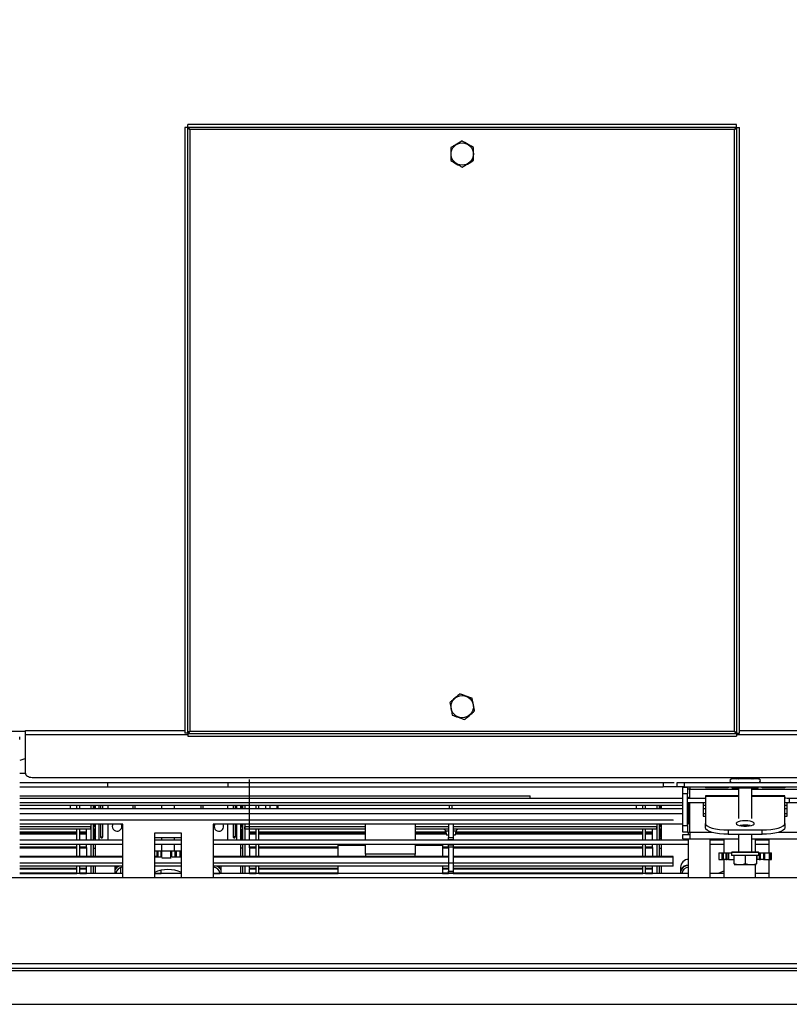
# Model space of a CAD drawing. Units: millimetres. Extents: x 82 to 5331, y 28 to 4039.
# Drawn here: x 1873 to 2213, y 407 to 842 of the extents above; entities that cross this region are included whole.
import ezdxf

# ---------------------------------------------------------------- set-up
doc = ezdxf.new("R2010")
doc.units = ezdxf.units.MM
doc.header["$LTSCALE"] = 20
doc.layers.add('FORMAT', color=7, linetype='Continuous')
doc.styles.add('SLDTEXTSTYLE0', font='TXT', dxfattribs={"width": 0.75})
doc.dimstyles.new('SLDDIMSTYLE0', dxfattribs={"dimtxt": 52.916667, "dimasz": 26, "dimexe": 0, "dimexo": 0.0625, "dimgap": 13.229167, "dimtad": 1, "dimdec": 0, "dimrnd": 1e-09, "dimzin": 12, "dimdsep": 46, "dimtxsty": 'SLDTEXTSTYLE0', "dimsah": 1, "dimcen": 0.09, "dimadec": 0, "dimazin": 3, "dimtfac": 1, "dimtdec": 0, "dimtofl": 0, "dimtmove": 0, "dimatfit": 3, "dimfxl": 1, "dimfrac": 2, "dimtolj": 1, "dimtzin": 12, "dimarcsym": 0})
doc.dimstyles.new('SLDDIMSTYLE2', dxfattribs={"dimtxt": 52.916667, "dimasz": 26, "dimexe": 0, "dimexo": 0.0625, "dimgap": 13.229167, "dimtad": 1, "dimdec": 0, "dimrnd": 1e-09, "dimzin": 12, "dimdsep": 46, "dimtxsty": 'SLDTEXTSTYLE0', "dimblk1": 'NONE', "dimsah": 1, "dimcen": 0, "dimadec": 0, "dimazin": 3, "dimtfac": 1, "dimtdec": 0, "dimtmove": 0, "dimatfit": 3, "dimldrblk": 'NONE', "dimfxl": 1, "dimfrac": 2, "dimtolj": 1, "dimtzin": 12, "dimarcsym": 0})

# ---------------------------------------------------------------- blocks, each defined once
blk = doc.blocks.new('_D_10')
at = {"layer": 'FORMAT', "transparency": 16777216}
for p, q in [((2208.46, 971.82), (3163.94, 971.82)), ((3143.94, 407.42), (3143.94, 971.82)), ((2963.88, 745.61), (2963.88, 761.7)), ((2963.88, 761.7), (3062.66, 761.7)), ((3062.66, 761.7), (3062.66, 745.61)), ((2974.79, 719.47), (3051.75, 673.29)), ((2963.88, 590.81), (2963.88, 574.72)), ((3062.66, 574.72), (3062.66, 590.81)), ((2963.88, 574.72), (3062.66, 574.72)), ((2428.15, 407.42), (3163.94, 407.42))]:
    blk.add_line(p, q, dxfattribs=at)
for points in [[(3143.94, 971.82), (3138.94, 945.82), (3148.94, 945.82)], [(3143.94, 407.42), (3148.94, 433.42), (3138.94, 433.42)]]:
    blk.add_solid(points, dxfattribs=at)
at = {"layer": 'FORMAT', "transparency": 16777216, "attachment_point": 1, "rotation": 90, "style": 'SLDTEXTSTYLE0'}
for s, insert, char_height in [('564mm', (3075.73, 543.42), 52.917), ('"', (2984.23, 723.75), 52.92), ('4', (3014.91, 696.38), 37.04), ('1', (2965.52, 669.01), 37.04), ('22', (2984.23, 590.81), 52.917)]:
    blk.add_mtext(s, dxfattribs=dict(at, insert=insert, char_height=char_height))
blk = doc.blocks.new('_D_11')
at = {"layer": 'FORMAT', "transparency": 16777216}
for p, q in [((1730.35, 1232.41), (1740.37, 1245.01)), ((1740.37, 1245.01), (1817.68, 1183.53)), ((1604.23, 788.08), (1927.53, 1194.7)), ((1705.59, 1183.74), (1737.09, 1099.7)), ((1817.68, 1183.53), (1807.67, 1170.94)), ((1641.31, 1120.43), (1631.3, 1107.83)), ((1631.3, 1107.83), (1708.61, 1046.36)), ((1708.61, 1046.36), (1718.63, 1058.96)), ((1604.23, 788.08), (1522.07, 684.76))]:
    blk.add_line(p, q, dxfattribs=at)
blk.add_solid([(1604.23, 788.08), (1624.32, 805.32), (1616.49, 811.55)], dxfattribs=at)
at = {"layer": 'FORMAT', "transparency": 16777216, "attachment_point": 1, "rotation": 51.5116, "style": 'SLDTEXTSTYLE0'}
for s, insert, char_height in [('"', (1732.68, 1202.64), 52.92), ('132mm', (1720.57, 1040.39), 52.917), ('16', (1722.62, 1140.7), 37.042), ('3', (1666.93, 1150.02), 37.04), ('5', (1657.24, 1107.77), 52.92), ('%%c', (1670.86, 977.87), 52.917)]:
    blk.add_mtext(s, dxfattribs=dict(at, insert=insert, char_height=char_height))
blk = doc.blocks.new('_None')

msp = doc.modelspace()

# ---------------------------------------------------------------- linework, layer by layer
at = {"color": 7, "linetype": 'Continuous', "lineweight": 25}
for p, q in [((1946.92, 794.62), (1946.92, 795.82)), ((2189.38, 795.82), (1946.92, 795.82)), ((2189.38, 794.62), (2189.38, 795.82)), ((1946.85, 794.55), (1945.65, 794.55)), ((1945.65, 794.55), (1945.65, 527.09)), ((1946.85, 794.55), (1946.85, 527.09)), ((2189.38, 794.62), (1946.92, 794.62)), ((1947.85, 793.62), (1947.85, 528.02)), ((2188.45, 793.62), (1947.85, 793.62)), ((2188.45, 528.02), (2188.45, 793.62)), ((2189.45, 794.55), (2190.65, 794.55)), ((2189.45, 527.09), (2189.45, 794.55)), ((2190.65, 527.09), (2190.65, 794.55)), ((1875.15, 527.82), (1848.15, 527.82)), ((1875.15, 527.82), (1875.15, 528.29)), ((1875.15, 526.6), (1875.15, 527.82)), ((1875.15, 509.55), (1875.15, 526.6)), ((1946.85, 527.09), (1945.65, 527.09)), ((1946.92, 527.02), (1946.92, 525.82)), ((1946.92, 527.02), (2189.38, 527.02)), ((1947.85, 528.02), (2188.45, 528.02)), ((2189.38, 527.02), (2189.38, 525.82)), ((2189.45, 527.09), (2190.65, 527.09)), ((1946.92, 525.82), (2189.38, 525.82)), ((1872.65, 505.42), (2161.76, 505.42)), ((1878.15, 507.62), (2258.15, 507.62)), ((1911.65, 503.42), (1911.65, 505.42)), ((1964.65, 505.42), (1964.65, 503.42)), ((1974.15, 481.72), (1974.15, 506.72)), ((2156.9, 505.42), (2156.9, 503.42)), ((2163.15, 503.42), (2163.15, 505.42)), ((2163.15, 505.42), (2166.15, 505.42)), ((2166.15, 505.42), (2166.15, 503.42)), ((2166.15, 505.42), (2220.15, 505.42)), ((2187.2, 506.92), (2186.97, 506.9)), ((2189.48, 506.92), (2187.2, 506.92)), ((2190.06, 506.9), (2189.48, 506.92)), ((2190.87, 506.92), (2190.06, 506.9)), ((2195.43, 506.92), (2190.87, 506.92)), ((2196.24, 506.9), (2195.43, 506.92)), ((2196.82, 506.92), (2196.24, 506.9)), ((2199.1, 506.92), (2196.82, 506.92)), ((2199.32, 506.9), (2199.1, 506.92)), ((1872.65, 503.42), (2156.9, 503.42)), ((2163.15, 503.42), (2156.9, 503.42)), ((2166.15, 503.42), (2163.15, 503.42)), ((2165.65, 503.32), (2167.65, 503.32)), ((2165.65, 500.32), (2165.65, 503.32)), ((2167.65, 500.32), (2165.65, 500.32)), ((2165.65, 486.42), (2165.65, 500.32)), ((2166.15, 503.42), (2220.15, 503.42)), ((2167.65, 503.32), (2167.65, 500.32)), ((2168.65, 502.42), (2167.65, 502.42)), ((2167.65, 486.42), (2167.65, 500.32)), ((2168.65, 503.42), (2168.65, 502.42)), ((2175.9, 503.22), (2185.4, 503.22)), ((2175.9, 503.22), (2175.9, 503.02)), ((2185.4, 503.02), (2175.9, 503.02)), ((2185.4, 503.22), (2185.4, 503.02)), ((2187.38, 502.92), (2187.38, 503.42)), ((2190.26, 502.92), (2187.38, 502.92)), ((2190.25, 502.92), (2190.25, 489.47)), ((2190.26, 502.92), (2190.26, 503.42)), ((2196.04, 502.92), (2190.26, 502.92)), ((2196.04, 502.92), (2196.04, 503.42)), ((2198.92, 502.92), (2196.04, 502.92)), ((2196.05, 489.47), (2196.05, 502.92)), ((2198.92, 502.92), (2198.92, 503.42)), ((2200.9, 503.22), (2210.4, 503.22)), ((2200.9, 503.22), (2200.9, 503.02)), ((2210.4, 503.02), (2200.9, 503.02)), ((2210.4, 503.22), (2210.4, 503.02)), ((1872.65, 498.5), (2165.65, 498.5)), ((1872.65, 496.5), (2165.65, 496.5)), ((2098.15, 499.41), (2098.15, 499.54)), ((2098.15, 498.5), (2098.15, 499.41)), ((2167.65, 498.5), (2175.65, 498.5)), ((2167.65, 496.5), (2175.65, 496.5)), ((2167.77, 487.42), (2167.77, 496.46)), ((2168.17, 496.43), (2168.17, 487.42)), ((2174.65, 496.42), (2174.65, 490.42)), ((2190.25, 499.42), (2175.65, 499.42)), ((2175.65, 499.42), (2175.65, 499.29)), ((2175.65, 499.29), (2175.65, 487.28)), ((2210.65, 499.42), (2196.05, 499.42)), ((2210.65, 499.29), (2210.65, 499.42)), ((2210.65, 487.28), (2210.65, 499.29)), ((2211.65, 490.42), (2211.65, 496.42)), ((2212.65, 498.5), (2212.65, 496.5)), ((2212.65, 498.5), (2218.65, 498.5)), ((2212.65, 496.5), (2218.65, 496.5)), ((1872.65, 495.33), (2165.65, 495.33)), ((1872.65, 493.92), (2165.65, 493.92)), ((1895.15, 493.92), (1895.15, 495.33)), ((1897.95, 493.92), (1897.95, 495.42)), ((1899.15, 493.92), (1899.15, 495.42)), ((1904.15, 495.33), (1904.15, 493.92)), ((1905.15, 495.33), (1905.15, 493.92)), ((1906.15, 493.92), (1906.15, 495.33)), ((1907.65, 495.33), (1907.65, 493.92)), ((1908.37, 495.33), (1908.37, 493.92)), ((1909.36, 493.92), (1909.36, 495.33)), ((1922.65, 495.33), (1922.65, 493.92)), ((1923.65, 493.92), (1923.65, 495.33)), ((1935.25, 495.33), (1935.25, 493.92)), ((1941.05, 493.92), (1941.05, 495.33)), ((1952.65, 495.33), (1952.65, 493.92)), ((1953.65, 493.92), (1953.65, 495.33)), ((1966.94, 495.33), (1966.94, 493.92)), ((1967.93, 493.92), (1967.93, 495.33)), ((1968.65, 493.92), (1968.65, 495.33)), ((1970.15, 495.33), (1970.15, 493.92)), ((1971.15, 495.33), (1971.15, 493.92)), ((1972.15, 495.33), (1972.15, 493.92)), ((1977.15, 493.92), (1977.15, 495.42)), ((1978.35, 493.92), (1978.35, 495.42)), ((1981.35, 493.92), (1981.35, 495.42)), ((1983.35, 493.92), (1983.35, 495.42)), ((1986.45, 493.92), (1986.45, 495.33)), ((1986.65, 495.33), (1986.65, 494.22)), ((1986.65, 494.22), (1986.65, 493.92)), ((2062.55, 493.92), (2062.55, 495.42)), ((2063.75, 493.92), (2063.75, 495.42)), ((2145.15, 493.92), (2145.15, 495.33)), ((2147.95, 493.92), (2147.95, 495.42)), ((2149.15, 493.92), (2149.15, 495.42)), ((2154.15, 495.33), (2154.15, 493.92)), ((2155.15, 495.33), (2155.15, 493.92)), ((2156.15, 493.92), (2156.15, 495.33)), ((2174.65, 495.33), (2175.65, 495.33)), ((2174.65, 493.92), (2175.65, 493.92)), ((2210.65, 495.33), (2211.65, 495.33)), ((2210.65, 493.92), (2211.65, 493.92)), ((2161.39, 488.75), (1872.65, 488.75)), ((1918.15, 486.92), (1872.65, 486.92)), ((1904.15, 486.92), (1904.15, 479.92)), ((1905.15, 486.92), (1905.15, 479.92)), ((1906.15, 479.92), (1906.15, 486.92)), ((1907.65, 486.92), (1907.65, 479.92)), ((1908.37, 486.92), (1908.37, 481.42)), ((1909.36, 481.42), (1909.36, 486.92)), ((1918.15, 463.42), (1918.15, 486.92)), ((1958.15, 486.92), (1958.15, 463.42)), ((2165.65, 486.92), (1958.15, 486.92)), ((1966.94, 486.92), (1966.94, 481.42)), ((1967.93, 481.42), (1967.93, 486.92)), ((1968.65, 479.92), (1968.65, 486.92)), ((1970.15, 486.92), (1970.15, 479.92)), ((1971.15, 486.92), (1971.15, 479.92)), ((1972.15, 486.92), (1972.15, 479.92)), ((2025.39, 479.92), (2025.39, 486.92)), ((2047.39, 486.92), (2047.39, 479.92)), ((2062.15, 486.92), (2062.15, 481.07)), ((2064.15, 486.92), (2064.15, 481.07)), ((2154.15, 486.92), (2154.15, 479.92)), ((2155.15, 486.92), (2155.15, 479.92)), ((2156.15, 479.92), (2156.15, 486.92)), ((2161.39, 488.75), (2161.39, 488.81)), ((2161.39, 488.58), (2161.39, 488.75)), ((2167.77, 487.42), (2168.17, 487.42)), ((2174.65, 490.42), (2175.65, 490.42)), ((2175.65, 485.36), (2175.65, 487.28)), ((2210.65, 490.42), (2211.65, 490.42)), ((2210.65, 487.28), (2210.65, 485.36)), ((1904.15, 485.72), (1872.65, 485.72)), ((1904.15, 484.72), (1872.65, 484.72)), ((1872.65, 483.55), (1897.95, 483.55)), ((1872.65, 483.27), (1897.95, 483.27)), ((1872.65, 482.82), (1897.95, 482.82)), ((1872.65, 482.82), (1897.95, 482.82)), ((1872.65, 482.76), (1897.95, 482.76)), ((1872.65, 482.62), (1897.95, 482.62)), ((1897.95, 479.92), (1897.95, 484.72)), ((1899.15, 479.92), (1899.15, 484.72)), ((1899.15, 483.55), (1902.15, 483.55)), ((1899.15, 483.27), (1902.15, 483.27)), ((1899.15, 482.82), (1902.15, 482.82)), ((1899.15, 482.82), (1902.15, 482.82)), ((1899.15, 482.76), (1902.15, 482.76)), ((1899.15, 482.62), (1902.15, 482.62)), ((1902.15, 483.55), (1902.15, 484.72)), ((1902.15, 483.27), (1902.15, 483.55)), ((1902.15, 482.82), (1902.15, 483.27)), ((1902.15, 479.92), (1902.15, 482.62)), ((1904.15, 484.72), (1904.15, 485.72)), ((1906.15, 485.72), (1905.15, 485.72)), ((1906.15, 484.72), (1905.15, 484.72)), ((1944.15, 482.92), (1932.15, 482.92)), ((1932.15, 482.92), (1932.15, 463.42)), ((1944.15, 463.42), (1944.15, 482.92)), ((1970.15, 485.72), (1971.15, 485.72)), ((1970.15, 484.72), (1971.15, 484.72)), ((2025.39, 485.72), (1972.15, 485.72)), ((1972.15, 484.72), (1972.15, 485.72)), ((2025.39, 484.72), (1972.15, 484.72)), ((1974.15, 483.55), (1974.15, 484.72)), ((1974.15, 483.27), (1974.15, 483.55)), ((1974.15, 483.55), (1977.15, 483.55)), ((1974.15, 483.27), (1977.15, 483.27)), ((1974.15, 482.82), (1974.15, 483.27)), ((1974.15, 482.82), (1977.15, 482.82)), ((1974.15, 482.76), (1977.15, 482.76)), ((1974.15, 482.62), (1977.15, 482.62)), ((1974.15, 479.92), (1974.15, 482.62)), ((1977.15, 479.92), (1977.15, 484.72)), ((1978.35, 479.92), (1978.35, 484.72)), ((1978.35, 483.55), (2025.39, 483.55)), ((1978.35, 483.27), (2025.39, 483.27)), ((1978.35, 482.82), (2025.39, 482.82)), ((1978.35, 482.76), (2025.39, 482.76)), ((1978.35, 482.62), (2025.39, 482.62)), ((2062.15, 485.72), (2047.39, 485.72)), ((2062.15, 484.72), (2047.39, 484.72)), ((2047.39, 483.55), (2060.9, 483.55)), ((2047.39, 483.27), (2060.95, 483.27)), ((2047.39, 482.82), (2061.05, 482.82)), ((2047.39, 482.76), (2061.06, 482.76)), ((2047.39, 482.62), (2061.09, 482.62)), ((2060.82, 483.93), (2061.15, 482.32)), ((2154.15, 485.72), (2064.15, 485.72)), ((2154.15, 484.72), (2064.15, 484.72)), ((2065.15, 482.32), (2065.48, 483.93)), ((2065.21, 482.62), (2147.95, 482.62)), ((2065.24, 482.76), (2147.95, 482.76)), ((2065.25, 482.82), (2147.95, 482.82)), ((2065.35, 483.27), (2147.95, 483.27)), ((2065.4, 483.55), (2147.95, 483.55)), ((2147.95, 479.92), (2147.95, 484.72)), ((2149.15, 479.92), (2149.15, 484.72)), ((2149.15, 483.55), (2152.15, 483.55)), ((2149.15, 483.27), (2152.15, 483.27)), ((2149.15, 482.82), (2152.15, 482.82)), ((2149.15, 482.76), (2152.15, 482.76)), ((2149.15, 482.62), (2152.15, 482.62)), ((2152.15, 483.55), (2152.15, 484.72)), ((2152.15, 483.27), (2152.15, 483.55)), ((2152.15, 482.82), (2152.15, 483.27)), ((2152.15, 479.92), (2152.15, 482.62)), ((2154.15, 484.72), (2154.15, 485.72)), ((2156.15, 485.72), (2155.15, 485.72)), ((2156.15, 484.72), (2155.15, 484.72)), ((2165.65, 486.42), (2167.65, 486.42)), ((2165.65, 483.42), (2165.65, 486.42)), ((2167.65, 483.42), (2165.65, 483.42)), ((2167.65, 486.42), (2167.65, 483.42)), ((2167.65, 483.42), (2168.65, 483.42)), ((2168.15, 482.42), (2168.15, 483.42)), ((2168.65, 483.42), (2168.65, 480.42)), ((2185.65, 484.4), (2200.65, 484.4)), ((2185.65, 484.4), (2185.65, 482.49)), ((2200.65, 482.49), (2200.65, 484.4)), ((1918.15, 479.92), (1872.65, 479.92)), ((1908.37, 481.42), (1909.36, 481.42)), ((1944.15, 480.92), (1932.15, 480.92)), ((1944.15, 479.92), (1932.15, 479.92)), ((1935.25, 480.92), (1935.25, 479.92)), ((1941.05, 479.92), (1941.05, 480.92)), ((2168.15, 479.92), (1958.15, 479.92)), ((1967.93, 481.42), (1966.94, 481.42)), ((2061.15, 482.32), (2062.15, 482.32)), ((2062.15, 481.07), (2064.15, 481.07)), ((2062.15, 480.07), (2062.15, 481.07)), ((2064.15, 480.07), (2062.15, 480.07)), ((2062.15, 479.92), (2062.15, 480.07)), ((2064.15, 482.32), (2065.15, 482.32)), ((2064.15, 481.07), (2064.15, 480.07)), ((2064.15, 479.92), (2064.15, 480.07)), ((2165.65, 480.42), (2165.65, 482.42)), ((2165.65, 482.42), (2168.65, 482.42)), ((2165.65, 480.42), (2168.65, 480.42)), ((2168.15, 463.42), (2168.15, 480.42)), ((2168.65, 480.42), (2190.25, 480.42)), ((2177.65, 463.42), (2177.65, 480.42)), ((2183.65, 479.92), (2177.65, 479.92)), ((2183.65, 480.42), (2183.65, 474.32)), ((2185.65, 482.49), (2200.65, 482.49)), ((2190.25, 482.49), (2190.25, 474.72)), ((2196.05, 474.72), (2196.05, 482.49)), ((2196.05, 480.42), (2217.65, 480.42)), ((2197.65, 474.72), (2197.65, 480.42)), ((2203.65, 479.92), (2197.65, 479.92)), ((2203.65, 480.42), (2203.65, 474.32)), ((1918.15, 477.92), (1872.65, 477.92)), ((1872.65, 476.92), (1897.95, 476.92)), ((1872.65, 476.62), (1897.95, 476.62)), ((1872.65, 476.58), (1897.95, 476.58)), ((1872.65, 476.58), (1897.95, 476.58)), ((1897.95, 472.75), (1897.95, 477.92)), ((1899.15, 472.75), (1899.15, 477.92)), ((1899.15, 476.92), (1902.15, 476.92)), ((1899.15, 476.62), (1902.15, 476.62)), ((1899.15, 476.58), (1902.15, 476.58)), ((1899.15, 476.58), (1902.15, 476.58)), ((1902.15, 476.92), (1902.15, 477.92)), ((1902.15, 476.62), (1902.15, 476.92)), ((1902.15, 476.62), (1902.15, 472.75)), ((1902.15, 476.58), (1902.15, 476.62)), ((1902.15, 476.58), (1902.15, 472.75)), ((1904.15, 477.92), (1904.15, 472.75)), ((1905.15, 477.92), (1905.15, 472.75)), ((1905.15, 476.42), (1906.15, 476.42)), ((1906.15, 472.75), (1906.15, 477.92)), ((1944.15, 477.92), (1932.15, 477.92)), ((1932.15, 475.12), (1933.19, 475.12)), ((1933.19, 475.12), (1933.86, 475.12)), ((1933.86, 475.12), (1935.03, 475.12)), ((1935.03, 475.12), (1935.43, 475.12)), ((1935.25, 477.92), (1935.25, 475.12)), ((1935.43, 475.12), (1939.45, 475.12)), ((1939.45, 472.12), (1939.45, 475.12)), ((1939.45, 475.12), (1939.91, 475.12)), ((1939.91, 475.12), (1941.19, 475.12)), ((1941.05, 475.12), (1941.05, 477.92)), ((1941.19, 475.12), (1941.89, 475.12)), ((1941.89, 475.12), (1943.35, 475.12)), ((1943.35, 475.12), (1943.99, 475.12)), ((1943.99, 475.12), (1944.15, 475.12)), ((2168.15, 477.92), (1958.15, 477.92)), ((1970.15, 477.92), (1970.15, 472.75)), ((1971.15, 476.42), (1970.15, 476.42)), ((1971.15, 477.92), (1971.15, 472.75)), ((1972.15, 477.92), (1972.15, 472.75)), ((1974.15, 476.92), (1974.15, 477.92)), ((1974.15, 476.92), (1977.15, 476.92)), ((1974.15, 476.62), (1974.15, 476.92)), ((1974.15, 476.62), (1974.15, 472.75)), ((1974.15, 476.58), (1974.15, 476.62)), ((1974.15, 476.62), (1977.15, 476.62)), ((1974.15, 476.58), (1977.15, 476.58)), ((1977.15, 472.75), (1977.15, 477.92)), ((1978.35, 472.75), (1978.35, 477.92)), ((1978.35, 476.92), (2013.39, 476.92)), ((1978.35, 476.62), (2013.39, 476.62)), ((1978.35, 476.58), (2013.39, 476.58)), ((2013.39, 477.75), (2025.39, 477.75)), ((2013.39, 472.75), (2013.39, 477.75)), ((2025.39, 473.75), (2025.39, 477.92)), ((2047.39, 477.92), (2047.39, 473.75)), ((2047.39, 477.75), (2059.39, 477.75)), ((2059.39, 477.75), (2059.39, 472.75)), ((2059.39, 476.92), (2062.15, 476.92)), ((2059.39, 476.62), (2062.15, 476.62)), ((2059.39, 476.58), (2062.15, 476.58)), ((2062.15, 477.77), (2062.15, 477.92)), ((2062.15, 477.77), (2064.15, 477.77)), ((2062.15, 476.77), (2062.15, 477.77)), ((2064.15, 476.77), (2062.15, 476.77)), ((2062.15, 476.77), (2062.15, 469.79)), ((2064.15, 477.77), (2064.15, 477.92)), ((2064.15, 477.77), (2064.15, 476.77)), ((2064.15, 476.92), (2147.95, 476.92)), ((2064.15, 476.77), (2064.15, 469.79)), ((2064.15, 476.62), (2147.95, 476.62)), ((2064.15, 476.58), (2147.95, 476.58)), ((2147.95, 472.75), (2147.95, 477.92)), ((2149.15, 472.75), (2149.15, 477.92)), ((2149.15, 476.92), (2152.15, 476.92)), ((2149.15, 476.62), (2152.15, 476.62)), ((2149.15, 476.58), (2152.15, 476.58)), ((2152.15, 476.92), (2152.15, 477.92)), ((2152.15, 476.62), (2152.15, 476.92)), ((2152.15, 476.62), (2152.15, 472.75)), ((2152.15, 476.58), (2152.15, 476.62)), ((2154.15, 477.92), (2154.15, 472.75)), ((2155.15, 477.92), (2155.15, 472.75)), ((2155.15, 476.42), (2156.15, 476.42)), ((2156.15, 472.75), (2156.15, 477.92)), ((2183.65, 477.92), (2177.65, 477.92)), ((2181.49, 474.32), (2181.49, 471.32)), ((2181.49, 474.32), (2182.98, 474.32)), ((2182.98, 471.32), (2182.98, 474.32)), ((2182.98, 474.32), (2183.55, 474.32)), ((2183.55, 471.32), (2183.55, 474.32)), ((2183.55, 474.32), (2184.67, 474.32)), ((2184.67, 474.32), (2184.67, 471.32)), ((2184.67, 474.32), (2185.12, 474.32)), ((2185.12, 471.32), (2185.12, 474.32)), ((2185.12, 474.32), (2185.79, 474.32)), ((2185.79, 474.32), (2185.79, 471.32)), ((2185.79, 474.32), (2185.94, 474.32)), ((2185.94, 471.32), (2185.94, 474.32)), ((2185.94, 474.32), (2187.15, 474.32)), ((2187.45, 474.72), (2187.15, 474.42)), ((2187.15, 474.42), (2187.15, 473.12)), ((2199.15, 474.42), (2187.15, 474.42)), ((2187.45, 474.72), (2198.85, 474.72)), ((2203.65, 477.92), (2197.65, 477.92)), ((2199.15, 474.42), (2198.85, 474.72)), ((2199.15, 473.12), (2199.15, 474.42)), ((2199.15, 474.32), (2199.34, 474.32)), ((2199.34, 474.32), (2199.34, 471.32)), ((2199.34, 474.32), (2199.92, 474.32)), ((2199.92, 471.32), (2199.92, 474.32)), ((2199.92, 474.32), (2201.23, 474.32)), ((2201.23, 474.32), (2201.23, 471.32)), ((2201.23, 474.32), (2201.85, 474.32)), ((2201.85, 471.32), (2201.85, 474.32)), ((2201.85, 474.32), (2203.96, 474.32)), ((2203.96, 471.32), (2203.96, 474.32)), ((2203.96, 474.32), (2204.07, 474.32)), ((2204.07, 474.32), (2204.07, 471.32)), ((2204.07, 474.32), (2204.4, 474.32)), ((2204.4, 471.32), (2204.4, 474.32)), ((2204.4, 474.32), (2204.81, 474.32)), ((2204.81, 471.32), (2204.81, 474.32)), ((1918.15, 472.75), (1872.65, 472.75)), ((1918.15, 469.75), (1872.65, 469.75)), ((1933.47, 472.75), (1932.15, 472.75)), ((1944.15, 469.75), (1932.15, 469.75)), ((1935.43, 472.12), (1939.45, 472.12)), ((1939.45, 472.12), (1939.53, 472.12)), ((2062.15, 472.75), (1958.15, 472.75)), ((2161.39, 469.75), (1958.15, 469.75)), ((2025.39, 473.75), (2025.39, 472.75)), ((2047.39, 473.75), (2025.39, 473.75)), ((2047.39, 472.75), (2047.39, 473.75)), ((2062.15, 469.63), (2062.15, 466.27)), ((2161.39, 472.75), (2064.15, 472.75)), ((2064.15, 469.63), (2064.15, 466.27)), ((2161.39, 472.41), (2161.39, 472.75)), ((2161.39, 469.75), (2161.39, 472.41)), ((2161.39, 468.45), (2161.39, 469.75)), ((2181.49, 471.32), (2182.98, 471.32)), ((2182.98, 471.32), (2183.55, 471.32)), ((2184.67, 471.32), (2183.55, 471.32)), ((2183.65, 471.32), (2183.65, 463.42)), ((2184.67, 471.32), (2185.12, 471.32)), ((2185.79, 471.32), (2185.12, 471.32)), ((2185.79, 471.32), (2185.94, 471.32)), ((2185.94, 471.32), (2188.15, 471.32)), ((2199.15, 473.12), (2187.15, 473.12)), ((2188.15, 473.12), (2188.15, 469.42)), ((2193.15, 473.12), (2193.15, 469.42)), ((2198.15, 473.12), (2198.15, 469.42)), ((2198.15, 471.32), (2198.38, 471.32)), ((2199.34, 471.32), (2198.38, 471.32)), ((2199.34, 471.32), (2199.92, 471.32)), ((2201.23, 471.32), (2199.92, 471.32)), ((2201.23, 471.32), (2201.85, 471.32)), ((2201.85, 471.32), (2203.96, 471.32)), ((2203.65, 471.32), (2203.65, 463.42)), ((2204.07, 471.32), (2203.96, 471.32)), ((2204.07, 471.32), (2204.4, 471.32)), ((2204.4, 471.32), (2204.81, 471.32)), ((1918.15, 468.45), (1872.65, 468.45)), ((1872.65, 467.56), (1897.95, 467.56)), ((1872.65, 467.28), (1897.95, 467.28)), ((1872.65, 465.47), (1897.95, 465.47)), ((1872.65, 465.23), (1897.95, 465.23)), ((1897.95, 465.12), (1897.95, 468.45)), ((1899.15, 465.12), (1899.15, 468.45)), ((1899.15, 467.56), (1902.15, 467.56)), ((1899.15, 467.28), (1902.15, 467.28)), ((1899.15, 465.47), (1902.15, 465.47)), ((1899.15, 465.23), (1902.15, 465.23)), ((1902.15, 467.56), (1902.15, 468.45)), ((1902.15, 467.28), (1902.15, 467.56)), ((1902.15, 465.47), (1902.15, 467.28)), ((1902.15, 465.23), (1902.15, 465.47)), ((1904.15, 468.45), (1904.15, 465.12)), ((1905.15, 468.45), (1905.15, 465.12)), ((1906.15, 465.12), (1906.15, 468.45)), ((1914.69, 468.45), (1914.65, 467.92)), ((1914.65, 467.92), (1914.65, 465.12)), ((1944.15, 468.45), (1932.15, 468.45)), ((1932.15, 465.22), (1935.15, 465.22)), ((1935.15, 465.12), (1935.15, 466.6)), ((2062.15, 468.45), (1958.15, 468.45)), ((1958.15, 465.22), (1961.13, 465.22)), ((1961.65, 467.92), (1961.61, 468.45)), ((1961.65, 465.12), (1961.65, 467.92)), ((1970.15, 468.45), (1970.15, 465.12)), ((1971.15, 468.45), (1971.15, 465.12)), ((1972.15, 468.45), (1972.15, 465.12)), ((1974.15, 467.56), (1974.15, 468.45)), ((1974.15, 467.56), (1977.15, 467.56)), ((1974.15, 467.56), (1974.15, 467.28)), ((1974.15, 467.28), (1977.15, 467.28)), ((1974.15, 465.47), (1974.15, 467.18)), ((1974.15, 465.23), (1974.15, 465.47)), ((1974.15, 465.47), (1977.15, 465.47)), ((1974.15, 465.23), (1977.15, 465.23)), ((1977.15, 465.12), (1977.15, 468.45)), ((1978.35, 465.12), (1978.35, 468.45)), ((1978.35, 467.56), (2013.39, 467.56)), ((1978.35, 467.28), (2013.39, 467.28)), ((1978.35, 465.47), (2013.39, 465.47)), ((1978.35, 465.23), (2013.39, 465.23)), ((2013.39, 465.12), (2013.39, 468.45)), ((2059.39, 468.45), (2059.39, 465.12)), ((2059.39, 467.56), (2062.15, 467.56)), ((2059.39, 467.28), (2062.15, 467.28)), ((2059.39, 465.47), (2062.15, 465.47)), ((2059.39, 465.23), (2062.15, 465.23)), ((2062.15, 466.27), (2064.15, 466.27)), ((2062.15, 465.27), (2062.15, 466.27)), ((2064.15, 465.27), (2062.15, 465.27)), ((2062.15, 465.12), (2062.15, 465.27)), ((2161.39, 468.45), (2064.15, 468.45)), ((2064.15, 467.56), (2147.95, 467.56)), ((2064.15, 467.28), (2147.95, 467.28)), ((2064.15, 466.27), (2064.15, 465.27)), ((2064.15, 465.47), (2147.95, 465.47)), ((2064.15, 465.12), (2064.15, 465.27)), ((2064.15, 465.23), (2147.95, 465.23)), ((2147.95, 465.12), (2147.95, 468.45)), ((2149.15, 465.12), (2149.15, 468.45)), ((2149.15, 467.56), (2152.15, 467.56)), ((2149.15, 467.28), (2152.15, 467.28)), ((2149.15, 465.47), (2152.15, 465.47)), ((2149.15, 465.23), (2152.15, 465.23)), ((2152.15, 467.56), (2152.15, 468.45)), ((2152.15, 467.28), (2152.15, 467.56)), ((2152.15, 465.47), (2152.15, 467.18)), ((2152.15, 465.23), (2152.15, 465.47)), ((2154.15, 468.45), (2154.15, 465.12)), ((2155.15, 468.45), (2155.15, 465.12)), ((2156.15, 465.12), (2156.15, 468.45)), ((2164.65, 467.92), (2164.65, 465.12)), ((2188.23, 469.12), (2198.07, 469.12)), ((2197.65, 463.42), (2197.65, 469.12)), ((736.65, 463.42), (2389.65, 463.42)), ((1918.15, 465.12), (1872.65, 465.12)), ((1944.15, 465.12), (1932.15, 465.12)), ((2168.15, 465.12), (1958.15, 465.12)), ((2183.65, 465.12), (2177.65, 465.12)), ((2203.65, 465.12), (2197.65, 465.12)), ((814.35, 422.42), (2311.95, 422.42)), ((1603.15, 425.42), (2236.65, 425.42)), ((1603.15, 423.42), (2236.65, 423.42)), ((814.35, 407.42), (2408.15, 407.42))]:
    msp.add_line(p, q, dxfattribs=at)
at = {"color": 8, "linetype": 'Continuous', "lineweight": 25}
for p, q in [((1875.15, 528.29), (1945.65, 528.29)), ((1875.15, 526.6), (1946.92, 526.6)), ((2189.38, 526.6), (2261.15, 526.6)), ((2190.65, 528.29), (2261.15, 528.29)), ((1872.65, 509.42), (1875.16, 509.42)), ((2190.87, 506.92), (2190.87, 507.62)), ((2195.43, 506.92), (2195.43, 507.62)), ((2168.65, 498.5), (2168.65, 502.42)), ((2168.65, 502.42), (2190.25, 502.42)), ((2196.05, 502.42), (2217.65, 502.42)), ((1872.65, 499.41), (2098.15, 499.41)), ((2168.65, 483.42), (2168.65, 496.42)), ((2175.65, 499.29), (2190.25, 499.29)), ((2196.05, 499.29), (2210.65, 499.29)), ((1872.65, 495.34), (2165.65, 495.34)), ((1872.65, 491.72), (2165.65, 491.72)), ((1905.73, 495.42), (1905.73, 493.92)), ((1911.65, 495.33), (1911.65, 493.92)), ((1964.65, 493.92), (1964.65, 495.33)), ((1970.57, 495.42), (1970.57, 493.92)), ((2155.73, 495.42), (2155.73, 493.92)), ((2174.65, 495.34), (2175.65, 495.34)), ((2174.65, 491.72), (2175.65, 491.72)), ((2210.65, 495.34), (2211.65, 495.34)), ((2210.65, 491.72), (2211.65, 491.72)), ((1904.15, 486.91), (1872.65, 486.91)), ((1905.73, 486.92), (1905.73, 485.72)), ((1911.65, 486.92), (1911.65, 479.92)), ((1964.65, 479.92), (1964.65, 486.92)), ((1970.57, 486.92), (1970.57, 485.72)), ((2025.39, 486.91), (1972.15, 486.91)), ((2062.15, 486.91), (2047.39, 486.91)), ((2154.15, 486.91), (2064.15, 486.91)), ((2155.73, 486.92), (2155.73, 485.72)), ((1905.73, 484.72), (1905.73, 481.19)), ((1970.57, 484.72), (1970.57, 481.19)), ((2062.15, 483.93), (2060.82, 483.93)), ((2065.48, 483.93), (2064.15, 483.93)), ((2155.73, 484.72), (2155.73, 481.19)), ((2168.65, 483.42), (2178.27, 483.42)), ((2208.03, 483.42), (2217.65, 483.42)), ((1933.19, 475.12), (1933.19, 472.75)), ((1933.86, 472.74), (1933.86, 475.12)), ((1935.03, 475.12), (1935.03, 472.51)), ((1935.43, 472.23), (1935.43, 475.12)), ((1939.91, 472.33), (1939.91, 475.12)), ((1941.19, 475.12), (1941.19, 472.66)), ((1941.89, 472.72), (1941.89, 475.12)), ((1943.35, 475.12), (1943.35, 472.74)), ((1943.99, 472.73), (1943.99, 475.12)), ((1918.15, 472.41), (1872.65, 472.41)), ((1935.17, 472.41), (1932.15, 472.41)), ((1944.15, 472.41), (1940.07, 472.41)), ((2062.15, 472.41), (1958.15, 472.41)), ((2161.39, 472.41), (2064.15, 472.41)), ((2198.38, 471.32), (2198.38, 473.12)), ((1917.15, 467.75), (1917.15, 465.12))]:
    msp.add_line(p, q, dxfattribs=at)
at = {"color": 7, "linetype": 'Continuous', "lineweight": 25, "flags": 128}
for points in [[(1872.65, 524.28), (1872.75, 524.92), (1872.65, 525.56)], [(1875.15, 515.99), (1874.48, 515.68), (1872.65, 515.12)], [(1875.15, 509.55), (1875.21, 509.17), (1875.38, 508.81), (1875.66, 508.48), (1876.03, 508.18), (1876.48, 507.94), (1877, 507.77), (1877.56, 507.66), (1878.15, 507.62)], [(1913.8, 486.92), (1913.71, 486.73), (1913.55, 485.92)], [(1958.8, 486.92), (1958.71, 486.73), (1958.55, 485.92)], [(2175.65, 487.28), (2175.84, 486.72), (2176.41, 486.18), (2177.33, 485.68), (2178.58, 485.25), (2180.09, 484.89), (2181.82, 484.62), (2183.7, 484.46), (2185.65, 484.4)], [(2193.15, 488.43), (2191.97, 488.38), (2190.9, 488.23), (2190.02, 488), (2189.43, 487.7), (2189.16, 487.36), (2189.25, 487.02), (2189.69, 486.7), (2190.43, 486.44), (2191.41, 486.24), (2192.55, 486.14), (2193.75, 486.14), (2194.89, 486.24), (2195.87, 486.44), (2196.61, 486.7), (2197.05, 487.02), (2197.14, 487.36), (2196.87, 487.7), (2196.28, 488), (2195.4, 488.23), (2194.33, 488.38), (2193.15, 488.43)], [(2200.65, 484.4), (2202.6, 484.46), (2204.48, 484.62), (2206.21, 484.89), (2207.72, 485.25), (2208.96, 485.68), (2209.89, 486.18), (2210.46, 486.72), (2210.65, 487.28)], [(2185.65, 482.49), (2183.7, 482.54), (2181.82, 482.71), (2180.09, 482.97), (2178.58, 483.33), (2177.33, 483.77), (2176.41, 484.26), (2175.84, 484.8), (2175.65, 485.36)], [(2210.65, 485.36), (2210.46, 484.8), (2209.89, 484.26), (2208.96, 483.77), (2207.72, 483.33), (2206.21, 482.97), (2204.48, 482.71), (2202.6, 482.54), (2200.65, 482.49)], [(2183.65, 466.18), (2182.53, 465.74), (2181.28, 465.12)]]:
    msp.add_lwpolyline(points, dxfattribs=at)
at = {"color": 7, "linetype": 'Continuous', "lineweight": 25}
for centre in [(2068.15, 782.82), (2068.15, 538.82)]:
    msp.add_circle(centre, 4.92, dxfattribs=at)
for centre, radius, start, end in [((2187.15, 506.17), 0.75, 103.5051, 270), ((2199.15, 506.17), 0.75, 270, 76.4871), ((2212.15, 505.28), 6.8, 257.231, 274.1934), ((2212.15, 503.28), 6.8, 257.231, 274.1934), ((1915.65, 485.92), 2.1, 180, 28.4369), ((1960.65, 485.92), 2.1, 180, 28.4369), ((2059.84, 483.72), 1, 11.7683, 90), ((2066.46, 483.72), 1, 90, 168.2317), ((2193.15, 474.1), 12.42, 79.7471, 100.2529), ((1908.15, 479.42), 3, 131.8103, 170.4059), ((1968.15, 479.42), 3, 9.5941, 48.1897), ((2158.15, 479.42), 3, 131.8103, 170.4059), ((2168.15, 467.92), 3.5, 90, 180), ((1918.15, 464.92), 3.85, 113.733, 155.2566), ((1918.15, 464.92), 3.9, 115.2319, 153.823), ((1918.15, 464.92), 4, 118.1185, 151.045), ((1918.15, 464.92), 3, 90, 176.1774), ((1938.15, 452.92), 14, 64.6231, 115.3769), ((1958.15, 464.92), 3, 3.8226, 90), ((1958.15, 464.92), 3.85, 24.7434, 66.267), ((1958.15, 464.92), 3.9, 26.177, 64.7681), ((1958.15, 464.92), 4, 28.955, 61.8815), ((2168.15, 464.92), 4, 90, 151.045), ((2168.15, 464.92), 3.9, 90, 153.823), ((2168.15, 464.92), 3.85, 90, 155.2566), ((2168.15, 464.92), 3, 90, 176.1774)]:
    msp.add_arc(centre, radius, start, end, dxfattribs=at)
at = {"color": 8, "linetype": 'Continuous', "lineweight": 25}
for centre, radius, start, end in [((2187.15, 507.83), 0.906, 273.5693, 346.802), ((2189.43, 507.83), 0.906, 273.5693, 346.802), ((2196.86, 507.81), 0.887, 192.2807, 267.348), ((2199.14, 507.81), 0.887, 192.2807, 267.348)]:
    msp.add_arc(centre, radius, start, end, dxfattribs=at)
at = {"color": 7, "linetype": 'Continuous', "lineweight": 25}
for points in [[(1947.85, 793.62), (1947.72, 793.7), (1947.46, 793.85), (1947.13, 794.09), (1946.89, 794.32), (1946.86, 794.47), (1946.85, 794.55)], [(1946.92, 794.62), (1947, 794.61), (1947.15, 794.58), (1947.39, 794.35), (1947.62, 794.02), (1947.77, 793.75), (1947.85, 793.62)], [(2188.45, 793.62), (2188.53, 793.75), (2188.68, 794.02), (2188.91, 794.35), (2189.15, 794.58), (2189.3, 794.61), (2189.38, 794.62)], [(2189.45, 794.55), (2189.43, 794.47), (2189.4, 794.32), (2189.17, 794.09), (2188.84, 793.85), (2188.58, 793.7), (2188.45, 793.62)], [(1947.85, 528.02), (1947.72, 527.94), (1947.46, 527.79), (1947.13, 527.56), (1946.89, 527.33), (1946.86, 527.17), (1946.85, 527.09)], [(1946.92, 527.02), (1947, 527.04), (1947.15, 527.07), (1947.39, 527.3), (1947.62, 527.63), (1947.77, 527.89), (1947.85, 528.02)], [(2188.45, 528.02), (2188.58, 527.94), (2188.84, 527.79), (2189.17, 527.56), (2189.4, 527.33), (2189.43, 527.17), (2189.45, 527.09)], [(2189.38, 527.02), (2189.3, 527.04), (2189.15, 527.07), (2188.91, 527.3), (2188.68, 527.63), (2188.53, 527.89), (2188.45, 528.02)]]:
    msp.add_open_spline(points, degree=3, dxfattribs=at)
for points, knots in [([(2068.15, 788.6), (2067.83, 788.41), (2066.59, 787.7), (2064.87, 786.7), (2063.54, 785.94), (2063.15, 785.71)], [0, 0, 0, 0, 0.192814, 0.760965, 1, 1, 1, 1]), ([(2073.15, 785.71), (2072.83, 785.89), (2071.59, 786.61), (2069.87, 787.6), (2068.54, 788.37), (2068.15, 788.6)], [0, 0, 0, 0, 0.1928139, 0.7609648, 1, 1, 1, 1]), ([(2063.15, 785.71), (2063.15, 785.69), (2063.15, 785.21), (2063.15, 784.22), (2063.15, 782.83), (2063.15, 781.47), (2063.15, 780.48), (2063.15, 779.99), (2063.15, 779.94)], [0, 0, 0, 0, 0.013048, 0.26543, 0.499864, 0.732266, 0.967436, 1, 1, 1, 1]), ([(2073.15, 779.94), (2073.15, 779.96), (2073.15, 780.44), (2073.15, 781.43), (2073.15, 782.82), (2073.15, 784.18), (2073.15, 785.16), (2073.15, 785.65), (2073.15, 785.71)], [0, 0, 0, 0, 0.013048, 0.26543, 0.499864, 0.732266, 0.967436, 1, 1, 1, 1]), ([(2063.15, 779.94), (2063.46, 779.75), (2064.71, 779.04), (2066.43, 778.04), (2067.76, 777.28), (2068.15, 777.05)], [0, 0, 0, 0, 0.192814, 0.760965, 1, 1, 1, 1]), ([(2068.15, 777.05), (2068.46, 777.23), (2069.71, 777.95), (2071.43, 778.94), (2072.76, 779.71), (2073.15, 779.94)], [0, 0, 0, 0, 0.192814, 0.760965, 1, 1, 1, 1]), ([(2067.06, 544.49), (2066.79, 544.25), (2065.7, 543.31), (2064.2, 542.01), (2063.04, 541.01), (2062.7, 540.72)], [0, 0, 0, 0, 0.1928139, 0.7609648, 1, 1, 1, 1]), ([(2072.52, 542.6), (2072.17, 542.72), (2070.82, 543.19), (2068.94, 543.84), (2067.49, 544.34), (2067.06, 544.49)], [0, 0, 0, 0, 0.192814, 0.760965, 1, 1, 1, 1]), ([(2062.7, 540.72), (2062.7, 540.69), (2062.79, 540.22), (2062.98, 539.25), (2063.24, 537.88), (2063.49, 536.55), (2063.68, 535.58), (2063.77, 535.1), (2063.78, 535.05)], [0, 0, 0, 0, 0.013048, 0.26543, 0.499864, 0.732266, 0.967436, 1, 1, 1, 1]), ([(2073.6, 536.93), (2073.6, 536.95), (2073.51, 537.42), (2073.32, 538.39), (2073.06, 539.76), (2072.8, 541.1), (2072.62, 542.06), (2072.53, 542.54), (2072.52, 542.6)], [0, 0, 0, 0, 0.013048, 0.26543, 0.499864, 0.732266, 0.967436, 1, 1, 1, 1]), ([(2063.78, 535.05), (2064.13, 534.93), (2065.48, 534.45), (2067.36, 533.8), (2068.81, 533.3), (2069.24, 533.15)], [0, 0, 0, 0, 0.192814, 0.760965, 1, 1, 1, 1]), ([(2069.24, 533.15), (2069.51, 533.39), (2070.6, 534.33), (2072.1, 535.63), (2073.26, 536.63), (2073.6, 536.93)], [0, 0, 0, 0, 0.192814, 0.760965, 1, 1, 1, 1]), ([(2186.97, 506.9), (2186.98, 506.9), (2187.02, 506.91), (2187.19, 506.96), (2187.45, 507.09), (2187.69, 507.33), (2187.82, 507.51), (2187.84, 507.62), (2187.84, 507.62)], [0, 0, 0, 0, 0.005235, 0.121405, 0.449725, 0.731511, 0.994373, 1, 1, 1, 1]), ([(2190.06, 506.9), (2190.06, 506.9), (2190.09, 506.91), (2190.17, 506.96), (2190.3, 507.09), (2190.42, 507.33), (2190.49, 507.51), (2190.5, 507.62), (2190.5, 507.62)], [0, 0, 0, 0, 0.005235, 0.121405, 0.449725, 0.731511, 0.994373, 1, 1, 1, 1]), ([(2195.8, 507.62), (2195.8, 507.62), (2195.81, 507.51), (2195.88, 507.33), (2196, 507.09), (2196.13, 506.96), (2196.21, 506.91), (2196.24, 506.9), (2196.24, 506.9)], [0, 0, 0, 0, 0.005627, 0.268489, 0.550275, 0.878595, 0.994765, 1, 1, 1, 1]), ([(2198.46, 507.62), (2198.46, 507.62), (2198.47, 507.51), (2198.61, 507.33), (2198.85, 507.09), (2199.11, 506.96), (2199.28, 506.91), (2199.32, 506.9), (2199.32, 506.9)], [0, 0, 0, 0, 0.005627, 0.268489, 0.550275, 0.878595, 0.994765, 1, 1, 1, 1]), ([(2175.9, 503.02), (2175.87, 503.02), (2175.82, 503.02), (2175.75, 503.04), (2175.7, 503.08), (2175.67, 503.11), (2175.66, 503.13), (2175.66, 503.15), (2175.67, 503.17), (2175.69, 503.18), (2175.76, 503.21), (2175.83, 503.22), (2175.9, 503.22)], [0, 0, 0, 0, 0.142144, 0.245601, 0.383007, 0.446796, 0.510837, 0.547197, 0.583276, 0.6247, 0.675342, 1, 1, 1, 1]), ([(2185.4, 503.22), (2185.43, 503.22), (2185.48, 503.22), (2185.55, 503.21), (2185.6, 503.18), (2185.63, 503.15), (2185.64, 503.13), (2185.64, 503.11), (2185.63, 503.09), (2185.61, 503.07), (2185.54, 503.04), (2185.47, 503.03), (2185.4, 503.02)], [0, 0, 0, 0, 0.142144, 0.245601, 0.383007, 0.446796, 0.510837, 0.547197, 0.583276, 0.6247, 0.675342, 1, 1, 1, 1]), ([(2200.9, 503.02), (2200.87, 503.02), (2200.82, 503.02), (2200.75, 503.04), (2200.7, 503.08), (2200.67, 503.11), (2200.66, 503.13), (2200.66, 503.15), (2200.67, 503.17), (2200.69, 503.18), (2200.76, 503.21), (2200.83, 503.22), (2200.9, 503.22)], [0, 0, 0, 0, 0.142144, 0.245601, 0.383007, 0.446796, 0.510837, 0.547197, 0.583276, 0.6247, 0.675342, 1, 1, 1, 1]), ([(2210.4, 503.22), (2210.43, 503.22), (2210.48, 503.22), (2210.55, 503.21), (2210.6, 503.18), (2210.63, 503.15), (2210.64, 503.13), (2210.64, 503.11), (2210.63, 503.09), (2210.61, 503.07), (2210.54, 503.04), (2210.47, 503.03), (2210.4, 503.02)], [0, 0, 0, 0, 0.142144, 0.245601, 0.383007, 0.446796, 0.510837, 0.547197, 0.583276, 0.6247, 0.675342, 1, 1, 1, 1]), ([(2167.77, 498.42), (2167.78, 498.5), (2167.78, 498.63), (2167.81, 498.78), (2167.84, 498.85), (2167.86, 498.89), (2167.9, 498.91), (2167.94, 498.91), (2167.98, 498.9), (2168.03, 498.87), (2168.07, 498.83), (2168.11, 498.75), (2168.16, 498.61), (2168.16, 498.49), (2168.17, 498.42)], [0, 0, 0, 0, 0.181026, 0.313706, 0.365383, 0.410625, 0.453604, 0.499118, 0.552476, 0.603158, 0.65421, 0.708617, 0.836426, 1, 1, 1, 1]), ([(2168.17, 487.42), (2168.16, 487.35), (2168.15, 487.22), (2168.11, 487.07), (2168.07, 486.99), (2168.03, 486.95), (2167.99, 486.93), (2167.95, 486.93), (2167.9, 486.94), (2167.87, 486.97), (2167.84, 487.02), (2167.8, 487.09), (2167.78, 487.23), (2167.78, 487.35), (2167.77, 487.42)], [0, 0, 0, 0, 0.181026, 0.313706, 0.365383, 0.410625, 0.453604, 0.499118, 0.552476, 0.603158, 0.65421, 0.708617, 0.836426, 1, 1, 1, 1]), ([(1908.37, 481.42), (1908.38, 481.35), (1908.41, 481.21), (1908.51, 481.05), (1908.65, 480.95), (1908.83, 480.92), (1909.02, 480.94), (1909.17, 481.01), (1909.25, 481.11), (1909.32, 481.23), (1909.35, 481.35), (1909.36, 481.42)], [0, 0, 0, 0, 0.119748, 0.232111, 0.354248, 0.499897, 0.644869, 0.764085, 0.819644, 0.875872, 1, 1, 1, 1]), ([(1966.94, 481.42), (1966.96, 481.35), (1966.99, 481.21), (1967.13, 481.05), (1967.3, 480.95), (1967.49, 480.92), (1967.67, 480.94), (1967.79, 481.01), (1967.85, 481.11), (1967.9, 481.23), (1967.92, 481.35), (1967.93, 481.42)], [0, 0, 0, 0, 0.119748, 0.232111, 0.354248, 0.499897, 0.644869, 0.764085, 0.819644, 0.875872, 1, 1, 1, 1]), ([(2193.15, 469.42), (2192.83, 469.33), (2191.59, 468.98), (2189.87, 468.99), (2188.54, 469.32), (2188.15, 469.42)], [0, 0, 0, 0, 0.192814, 0.760965, 1, 1, 1, 1]), ([(2198.15, 469.42), (2197.83, 469.33), (2196.59, 468.98), (2194.87, 468.99), (2193.54, 469.32), (2193.15, 469.42)], [0, 0, 0, 0, 0.192814, 0.760965, 1, 1, 1, 1])]:
    msp.add_open_spline(points, degree=3, knots=knots, dxfattribs=at)

# ---------------------------------------------------------------- dimensions: what is measured, and where the dimension line sits
at = {"layer": 'FORMAT'}
dim = msp.add_diameter_dim_2p(p1=(1522.07, 684.76), p2=(1604.23, 788.08), dimstyle='SLDDIMSTYLE2', dxfattribs=at)
dim.commit()
dim.dimension.update_dxf_attribs({"geometry": '_D_11', "text_midpoint": (1831.35, 1073.73), "dimtype": 163})
dim = msp.add_linear_dim(base=(3143.94, 971.82), p1=(2408.15, 407.42), p2=(2188.46, 971.82), angle=90, dimstyle='SLDDIMSTYLE0', dxfattribs=at)
dim.commit()
dim.dimension.update_dxf_attribs({"geometry": '_D_10', "text_midpoint": (3143.94, 668.21), "dimtype": 160})

doc.saveas('drawing.dxf')
